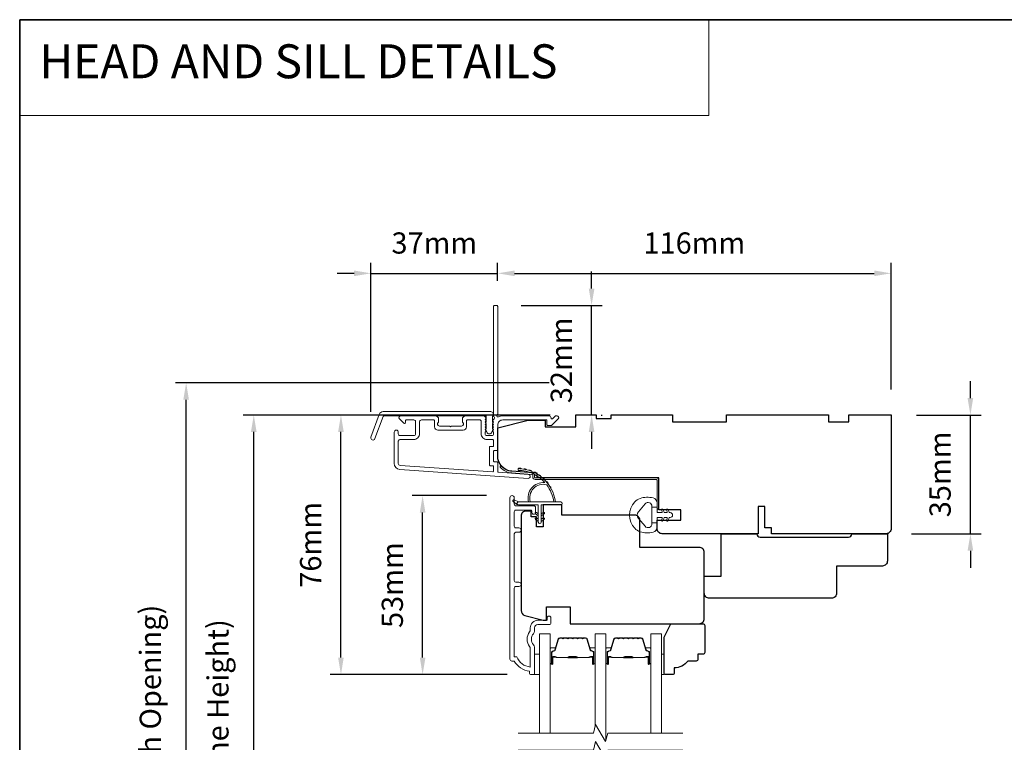
# Model space of a CAD drawing. Extents: x -1661 to 4112, y 2559 to 5102.
# Drawn here: x -1401 to -1111, y 3865 to 4078 of the extents above; entities that cross this region are included whole.
import ezdxf

# ---------------------------------------------------------------- set-up
doc = ezdxf.new("R2010")
doc.units = 0
doc.header["$LTSCALE"] = 250
doc.header["$MEASUREMENT"] = 0
doc.header["$PDMODE"] = 3
doc.header["$PDSIZE"] = -2
doc.linetypes.add('HIDDEN', pattern=[0.375, 0.25, -0.125])
doc.layers.get('DEFPOINTS').update_dxf_attribs({"color": 2, "linetype": 'CONTINUOUS'})
for name, color, linetype, lineweight in [('1', 1, 'CONTINUOUS', 13), ('5', 7, 'HIDDEN', 9), ('6', 6, 'CONTINUOUS', 5), ('7', 7, 'CONTINUOUS', 9), ('8', 7, 'CONTINUOUS', 35), ('Butal', 9, 'CONTINUOUS', 15), ('Dimensions', 2, 'CONTINUOUS', 15), ('Frame & Sash Cladding', 3, 'CONTINUOUS', 15), ('Glass', 1, 'CONTINUOUS', 15), ('Jamb Liner', 230, 'CONTINUOUS', 9), ('Spacer Bar', 1, 'CONTINUOUS', 9), ('Weather-Strip', 6, 'CONTINUOUS', 9), ('Wood', 7, 'CONTINUOUS', 25)]:
    doc.layers.add(name, color=color, linetype=linetype, lineweight=lineweight)
doc.styles.add('BOLD', font='txt')
doc.styles.add('ROMANS', font='romans')
doc.dimstyles.new('LWDEC', dxfattribs={"dimscale": 20, "dimtxt": 2.5, "dimasz": 2, "dimexe": 1.25, "dimexo": 3, "dimgap": 2, "dimtad": 1, "dimtoh": 1, "dimdec": 0, "dimzin": 11, "dimdsep": 46, "dimtxsty": 'ROMANS', "dimcen": 0, "dimdle": 1.5, "dimazin": 0, "dimtfac": 1, "dimtdec": 0, "dimtix": 1, "dimtmove": 0, "dimatfit": 3, "dimfxl": 1.25, "dimtzin": 0, "dimarcsym": 0})

# ---------------------------------------------------------------- blocks, each defined once
blk = doc.blocks.new('*D101')
at = {"layer": 'DEFPOINTS', "color": 0, "transparency": 16777216}
for p in [(-1282.6, 3937.55), (-1256.22, 3937.55), (-1250.22, 3884.81)]:
    blk.add_point(p, dxfattribs=at)
at = {"layer": 'Dimensions', "color": 0, "lineweight": -2, "transparency": 16777216}
for p, q in [((-1263.72, 3937.55), (-1285.72, 3937.55)), ((-1282.6, 3889.81), (-1282.6, 3932.55)), ((-1257.72, 3884.81), (-1285.72, 3884.81))]:
    blk.add_line(p, q, dxfattribs=at)
at = {"layer": 'Dimensions', "color": 0, "transparency": 16777216}
for points in [[(-1283.43, 3932.55), (-1281.77, 3932.55), (-1282.6, 3937.55)], [(-1283.43, 3889.81), (-1281.77, 3889.81), (-1282.6, 3884.81)]]:
    blk.add_solid(points, dxfattribs=at)
at = {"layer": 'Dimensions', "color": 0, "transparency": 16777216, "insert": (-1290.72, 3911.18), "char_height": 6.25, "attachment_point": 5, "rotation": 90, "style": 'ROMANS'}
blk.add_mtext('53mm', dxfattribs=at)
blk = doc.blocks.new('*D103')
at = {"layer": 'DEFPOINTS', "color": 0, "transparency": 16777216}
for p in [(-1306.68, 3961.3), (-1237.48, 3961.3), (-1250.22, 3884.81)]:
    blk.add_point(p, dxfattribs=at)
at = {"layer": 'Dimensions', "color": 0, "lineweight": -2, "transparency": 16777216}
for p, q in [((-1244.98, 3961.3), (-1309.81, 3961.3)), ((-1306.68, 3889.81), (-1306.68, 3956.3)), ((-1257.72, 3884.81), (-1309.81, 3884.81))]:
    blk.add_line(p, q, dxfattribs=at)
at = {"layer": 'Dimensions', "color": 0, "transparency": 16777216}
for points in [[(-1307.51, 3956.3), (-1305.85, 3956.3), (-1306.68, 3961.3)], [(-1307.51, 3889.81), (-1305.85, 3889.81), (-1306.68, 3884.81)]]:
    blk.add_solid(points, dxfattribs=at)
at = {"layer": 'Dimensions', "color": 0, "transparency": 16777216, "insert": (-1314.81, 3923.05), "char_height": 6.25, "attachment_point": 5, "rotation": 90, "style": 'ROMANS'}
blk.add_mtext('76mm', dxfattribs=at)
blk = doc.blocks.new('*D104')
at = {"layer": 'DEFPOINTS', "color": 0, "transparency": 16777216}
for p in [(-1260.48, 4003.05), (-1260.48, 3993.3), (-1297.82, 3954.76)]:
    blk.add_point(p, dxfattribs=at)
at = {"layer": 'Dimensions', "color": 0, "lineweight": -2, "transparency": 16777216}
for p, q in [((-1297.82, 3962.26), (-1297.82, 4006.18)), ((-1260.48, 4000.8), (-1260.48, 4006.18)), ((-1302.82, 4003.05), (-1307.82, 4003.05)), ((-1297.82, 4003.05), (-1260.48, 4003.05)), ((-1255.48, 4003.05), (-1250.48, 4003.05))]:
    blk.add_line(p, q, dxfattribs=at)
at = {"layer": 'Dimensions', "color": 0, "transparency": 16777216}
for points in [[(-1302.82, 4003.89), (-1302.82, 4002.22), (-1297.82, 4003.05)], [(-1255.48, 4003.89), (-1255.48, 4002.22), (-1260.48, 4003.05)]]:
    blk.add_solid(points, dxfattribs=at)
at = {"layer": 'Dimensions', "color": 0, "transparency": 16777216, "insert": (-1279.15, 4011.18), "char_height": 6.25, "attachment_point": 5, "style": 'ROMANS'}
blk.add_mtext('37mm', dxfattribs=at)
blk = doc.blocks.new('*D105')
at = {"layer": 'DEFPOINTS', "color": 0, "transparency": 16777216}
for p in [(-1144.48, 4003.05), (-1260.48, 3993.3), (-1144.48, 3961.3)]:
    blk.add_point(p, dxfattribs=at)
at = {"layer": 'Dimensions', "color": 0, "lineweight": -2, "transparency": 16777216}
for p, q in [((-1260.48, 4000.8), (-1260.48, 4006.18)), ((-1144.48, 3968.8), (-1144.48, 4006.18)), ((-1255.48, 4003.05), (-1149.48, 4003.05))]:
    blk.add_line(p, q, dxfattribs=at)
at = {"layer": 'Dimensions', "color": 0, "transparency": 16777216}
for points in [[(-1255.48, 4003.89), (-1255.48, 4002.22), (-1260.48, 4003.05)], [(-1149.48, 4003.89), (-1149.48, 4002.22), (-1144.48, 4003.05)]]:
    blk.add_solid(points, dxfattribs=at)
at = {"layer": 'Dimensions', "color": 0, "transparency": 16777216, "insert": (-1202.48, 4011.18), "char_height": 6.25, "attachment_point": 5, "style": 'ROMANS'}
blk.add_mtext('116mm', dxfattribs=at)
blk = doc.blocks.new('*D106')
at = {"layer": 'DEFPOINTS', "color": 0, "transparency": 16777216}
for p in [(-1261.08, 3993.55), (-1232.79, 3993.55), (-1237.48, 3961.3)]:
    blk.add_point(p, dxfattribs=at)
at = {"layer": 'Dimensions', "color": 0, "lineweight": -2, "transparency": 16777216}
for p, q in [((-1232.79, 3998.55), (-1232.79, 4003.55)), ((-1253.58, 3993.55), (-1229.66, 3993.55)), ((-1232.79, 3961.3), (-1232.79, 3993.55)), ((-1229.98, 3961.3), (-1229.66, 3961.3)), ((-1232.79, 3956.3), (-1232.79, 3951.3))]:
    blk.add_line(p, q, dxfattribs=at)
at = {"layer": 'Dimensions', "color": 0, "transparency": 16777216}
for points in [[(-1233.62, 3998.55), (-1231.95, 3998.55), (-1232.79, 3993.55)], [(-1233.62, 3956.3), (-1231.95, 3956.3), (-1232.79, 3961.3)]]:
    blk.add_solid(points, dxfattribs=at)
at = {"layer": 'Dimensions', "color": 0, "transparency": 16777216, "insert": (-1240.91, 3977.42), "char_height": 6.25, "attachment_point": 5, "rotation": 90, "style": 'ROMANS'}
blk.add_mtext('32mm', dxfattribs=at)
blk = doc.blocks.new('*D107')
at = {"layer": 'DEFPOINTS', "color": 0, "transparency": 16777216}
for p in [(-1144.48, 3961.3), (-1121.11, 3961.3), (-1145.98, 3926.3)]:
    blk.add_point(p, dxfattribs=at)
at = {"layer": 'Dimensions', "color": 0, "lineweight": -2, "transparency": 16777216}
for p, q in [((-1121.11, 3966.3), (-1121.11, 3971.3)), ((-1136.98, 3961.3), (-1117.99, 3961.3)), ((-1121.11, 3926.3), (-1121.11, 3961.3)), ((-1138.48, 3926.3), (-1117.99, 3926.3)), ((-1121.11, 3921.3), (-1121.11, 3916.3))]:
    blk.add_line(p, q, dxfattribs=at)
at = {"layer": 'Dimensions', "color": 0, "transparency": 16777216}
for points in [[(-1121.95, 3966.3), (-1120.28, 3966.3), (-1121.11, 3961.3)], [(-1121.95, 3921.3), (-1120.28, 3921.3), (-1121.11, 3926.3)]]:
    blk.add_solid(points, dxfattribs=at)
at = {"layer": 'Dimensions', "color": 0, "transparency": 16777216, "insert": (-1129.24, 3943.8), "char_height": 6.25, "attachment_point": 5, "rotation": 90, "style": 'ROMANS'}
blk.add_mtext('35mm', dxfattribs=at)
blk = doc.blocks.new('*D110')
at = {"layer": 'DEFPOINTS', "color": 0, "transparency": 16777216}
for p in [(-1332.37, 3961.3), (-1237.48, 3961.3), (-1237.48, 3763.8)]:
    blk.add_point(p, dxfattribs=at)
at = {"layer": 'Dimensions', "color": 0, "lineweight": -2, "transparency": 16777216}
for p, q in [((-1244.98, 3961.3), (-1335.5, 3961.3)), ((-1332.37, 3768.8), (-1332.37, 3956.3)), ((-1244.98, 3763.8), (-1335.5, 3763.8))]:
    blk.add_line(p, q, dxfattribs=at)
at = {"layer": 'Dimensions', "color": 0, "transparency": 16777216}
for points in [[(-1333.21, 3956.3), (-1331.54, 3956.3), (-1332.37, 3961.3)], [(-1333.21, 3768.8), (-1331.54, 3768.8), (-1332.37, 3763.8)]]:
    blk.add_solid(points, dxfattribs=at)
at = {"layer": 'Dimensions', "color": 0, "transparency": 16777216, "insert": (-1342.14, 3862.55), "char_height": 6.25, "attachment_point": 5, "rotation": 90, "style": 'ROMANS'}
blk.add_mtext('F.H. (Frame Height)', dxfattribs=at)
blk = doc.blocks.new('*D111')
at = {"layer": 'DEFPOINTS', "color": 0, "transparency": 16777216}
for p in [(-1352.31, 3970.79), (-1237.81, 3970.79), (-1237.48, 3754.3)]:
    blk.add_point(p, dxfattribs=at)
at = {"layer": 'Dimensions', "color": 0, "lineweight": -2, "transparency": 16777216}
for p, q in [((-1245.31, 3970.79), (-1355.44, 3970.79)), ((-1352.31, 3759.3), (-1352.31, 3965.79)), ((-1244.98, 3754.3), (-1355.44, 3754.3))]:
    blk.add_line(p, q, dxfattribs=at)
at = {"layer": 'Dimensions', "color": 0, "transparency": 16777216}
for points in [[(-1353.14, 3965.79), (-1351.48, 3965.79), (-1352.31, 3970.79)], [(-1353.14, 3759.3), (-1351.48, 3759.3), (-1352.31, 3754.3)]]:
    blk.add_solid(points, dxfattribs=at)
at = {"layer": 'Dimensions', "color": 0, "transparency": 16777216, "insert": (-1362.07, 3862.55), "char_height": 6.25, "attachment_point": 5, "rotation": 90, "style": 'ROMANS'}
blk.add_mtext('R.O. (Rough Opening)', dxfattribs=at)

msp = doc.modelspace()

# ---------------------------------------------------------------- linework, layer by layer
at = {"layer": '1', "linetype": 'Continuous'}
msp.add_lwpolyline([(-1401.383, 4077.793), (-1198.207, 4077.793), (-1198.207, 4049.552), (-1401.383, 4049.552)], close=True, dxfattribs=at)
at = {"layer": '6'}
for points in [[(-1249.597, 3884.804), (-1248.097, 3884.804), (-1248.097, 3890.804), (-1249.597, 3890.804)], [(-1212.201, 3890.804), (-1211.441, 3890.804), (-1211.441, 3884.804), (-1212.201, 3884.804)]]:
    msp.add_lwpolyline(points, close=True, dxfattribs=at)
at = {"layer": '7', "flags": 128}
for points in [[(-1205.851, 3867.555), (-1228.036, 3867.555), (-1228.706, 3865.055), (-1231.592, 3870.055), (-1232.262, 3867.555), (-1254.447, 3867.555)], [(-1205.851, 3862.555), (-1228.036, 3862.555), (-1228.706, 3860.055), (-1231.592, 3865.055), (-1232.262, 3862.555), (-1254.447, 3862.555)]]:
    msp.add_lwpolyline(points, dxfattribs=at)
at = {"layer": '8', "linetype": 'Continuous'}
msp.add_lwpolyline([(-1401.383, 4077.793), (-735.641, 4077.793), (-735.641, 3643.878), (-1401.383, 3643.878)], close=True, dxfattribs=at)
at = {"layer": 'Butal'}
for points in [[(-1244.997, 3888.244), (-1244.997, 3892.423, -0.4142136), (-1244.747, 3892.673), (-1243.422, 3892.673), (-1243.609, 3892.062, -0.3297505), (-1243.968, 3891.796), (-1244.087, 3891.796, 0.4142136), (-1244.597, 3891.286), (-1244.597, 3887.994), (-1244.747, 3887.994, -0.4142136)], [(-1231.699, 3888.244), (-1231.699, 3892.423, 0.4142136), (-1231.949, 3892.673), (-1233.274, 3892.673), (-1233.087, 3892.062, 0.3297505), (-1232.728, 3891.796), (-1232.609, 3891.796, -0.4142136), (-1232.099, 3891.286), (-1232.099, 3887.994), (-1231.949, 3887.994, 0.4142136)], [(-1228.599, 3888.245), (-1228.599, 3892.423, -0.4142136), (-1228.349, 3892.673), (-1227.024, 3892.673), (-1227.211, 3892.063, -0.3297505), (-1227.57, 3891.797), (-1227.689, 3891.797, 0.4142136), (-1228.199, 3891.287), (-1228.199, 3887.995), (-1228.349, 3887.995, -0.4142136)], [(-1215.301, 3888.245), (-1215.301, 3892.423, 0.4142136), (-1215.551, 3892.673), (-1216.876, 3892.673), (-1216.689, 3892.063, 0.3297505), (-1216.33, 3891.797), (-1216.211, 3891.797, -0.4142136), (-1215.701, 3891.287), (-1215.701, 3887.995), (-1215.551, 3887.995, 0.4142136)]]:
    msp.add_lwpolyline(points, format="xyb", close=True, dxfattribs=at)
at = {"layer": 'Frame & Sash Cladding'}
for points in [[(-1261.862, 3959.781, 0.381966), (-1261.862, 3959.448), (-1261.676, 3959.24), (-1261.862, 3959.031, 0.381966), (-1261.862, 3958.698), (-1261.676, 3958.49), (-1261.862, 3958.281, 0.381966), (-1261.862, 3957.948), (-1261.676, 3957.74), (-1261.862, 3957.531, 0.381966), (-1261.862, 3957.198), (-1261.676, 3956.99), (-1261.862, 3956.781, 0.381966), (-1261.862, 3956.448), (-1261.676, 3956.24), (-1261.676, 3955.749, -0.4142136), (-1262.176, 3955.249), (-1263.676, 3955.249, -0.4142136), (-1264.176, 3955.749), (-1264.176, 3956.24), (-1263.989, 3956.448, 0.381966), (-1263.989, 3956.781), (-1264.176, 3956.99), (-1263.989, 3957.198, 0.381966), (-1263.989, 3957.531), (-1264.176, 3957.74), (-1263.989, 3957.948, 0.381966), (-1263.989, 3958.281), (-1264.176, 3958.49), (-1263.989, 3958.698, 0.381966), (-1263.989, 3959.031), (-1264.176, 3959.24), (-1263.989, 3959.448, 0.381966), (-1263.989, 3959.781), (-1264.176, 3959.99), (-1263.989, 3960.198, 0.381966), (-1263.989, 3960.531), (-1264.304, 3960.883, 0.2134218), (-1264.676, 3961.049), (-1269.876, 3961.049, 0.4142136), (-1270.876, 3960.049), (-1270.876, 3959.337, 0.2399316), (-1270.773, 3959.135, -0.72633), (-1271.126, 3958.049), (-1274.126, 3958.049), (-1274.376, 3957.799), (-1274.626, 3958.049), (-1277.626, 3958.049, -0.72633), (-1277.979, 3959.135, 0.2399316), (-1277.876, 3959.337), (-1277.876, 3960.049, 0.4142136), (-1278.876, 3961.049), (-1289.076, 3961.049, 0.6681786), (-1289.43, 3960.196), (-1288.103, 3958.869, 0.6681786), (-1287.676, 3959.046), (-1287.676, 3959.599, -0.4142136), (-1287.426, 3959.849), (-1285.176, 3959.849, -0.4142136), (-1284.676, 3959.349), (-1284.676, 3955.749, -0.4142136), (-1285.176, 3955.249), (-1289.276, 3955.249, -0.4142136), (-1289.776, 3955.749), (-1289.776, 3956.249, 1), (-1290.976, 3956.249), (-1290.976, 3947.049, 0.3939105), (-1289.302, 3945.254), (-1251.518, 3942.612, 1), (-1251.435, 3943.809), (-1260.243, 3944.425, -0.3939105), (-1260.476, 3944.674), (-1260.476, 3947.281, 0.4142136), (-1260.726, 3947.531), (-1261.426, 3947.531, -0.4142136), (-1261.676, 3947.781), (-1261.676, 3950.599, -0.4142136), (-1261.426, 3950.849), (-1260.726, 3950.849, 0.4142136), (-1260.476, 3951.099), (-1260.476, 3958.349, -0.4142136), (-1258.976, 3959.849), (-1245.976, 3959.849), (-1245.976, 3958.449, 0.4142136), (-1245.726, 3958.199), (-1244.723, 3958.199, 0.1989124), (-1244.546, 3958.273), (-1242.623, 3960.196, 0.6681786), (-1242.976, 3961.049), (-1243.359, 3961.049, 0.1989124), (-1243.536, 3960.976), (-1244.3, 3960.213, -0.6805798), (-1244.726, 3960.398, 0.4242361), (-1245.356, 3961.049), (-1258.976, 3961.049, 0.1176834), (-1260.195, 3960.758, -1.1142252), (-1260.476, 3961.503), (-1260.476, 3993.299, 0.4142136), (-1260.726, 3993.549), (-1261.426, 3993.549, 0.4142136), (-1261.676, 3993.299), (-1261.676, 3960.864, -0.5612669), (-1261.478, 3960.21)], [(-1294.202, 3962.299), (-1262.527, 3962.299, -0.6885003), (-1262.027, 3960.99), (-1262.027, 3959.272, -0.5205671), (-1261.886, 3959.07), (-1262.027, 3958.683), (-1262.027, 3957.272, -0.5205671), (-1261.886, 3957.07), (-1262.175, 3956.276, -0.7002075), (-1263.679, 3956.276), (-1263.968, 3957.07, -0.5205671), (-1263.827, 3957.272), (-1263.827, 3958.683), (-1263.968, 3959.07, -0.5205671), (-1263.827, 3959.272), (-1263.827, 3960.799, 0.4142136), (-1264.077, 3961.049), (-1294.027, 3961.049, 0.3152988), (-1294.262, 3960.885), (-1296.645, 3954.336, -1), (-1297.82, 3954.763), (-1295.376, 3961.477, -0.3152988)], [(-1269.676, 3959.599, -0.4142136), (-1269.426, 3959.849), (-1265.626, 3959.849, -0.4142136), (-1265.376, 3959.599), (-1265.376, 3955.849, 0.4142136), (-1263.576, 3954.049), (-1261.926, 3954.049, -0.4142136), (-1261.676, 3953.799), (-1261.676, 3952.299, -0.4142136), (-1261.926, 3952.049), (-1262.626, 3952.049, 0.4142136), (-1262.876, 3951.799), (-1262.876, 3946.581, 0.4142136), (-1262.626, 3946.331), (-1261.926, 3946.331, -0.4142136), (-1261.676, 3946.081), (-1261.676, 3944.793, -0.4348124), (-1261.944, 3944.544), (-1289.218, 3946.451, -0.3939105), (-1289.776, 3947.049), (-1289.776, 3953.549, -0.4142136), (-1289.276, 3954.049), (-1285.276, 3954.049, 0.4142136), (-1283.476, 3955.849), (-1283.476, 3959.349, -0.4142136), (-1282.976, 3959.849), (-1279.326, 3959.849, -0.4142136), (-1279.076, 3959.599), (-1279.076, 3957.849, 0.4142136), (-1278.076, 3956.849), (-1270.676, 3956.849, 0.4142136), (-1269.676, 3957.849)], [(-1254.197, 3910.774), (-1255.097, 3910.774, 0.4142151), (-1255.597, 3910.274), (-1255.597, 3890.057), (-1254.809, 3890.057, 0.2832257), (-1250.847, 3887.037), (-1250.847, 3892.438, 0.1654359), (-1251.054, 3893.048, -0.3401823), (-1251.054, 3897.412, 0.1654359), (-1250.847, 3898.022), (-1250.847, 3898.557, -0.4142136), (-1248.597, 3900.807), (-1245.897, 3900.807), (-1245.897, 3901.507, -1), (-1244.797, 3901.507), (-1244.797, 3900.057, -0.4142136), (-1245.297, 3899.557), (-1248.597, 3899.557, 0.4142136), (-1249.597, 3898.557), (-1249.597, 3897.558, -0.1961243), (-1249.882, 3896.859, 0.40794), (-1249.882, 3893.601, -0.1961243), (-1249.597, 3892.902), (-1249.597, 3885.057, -0.4142136), (-1249.847, 3884.807), (-1250.597, 3884.807, -0.4142136), (-1251.097, 3885.307), (-1251.097, 3885.807, -0.2381249), (-1255.597, 3888.807), (-1256.297, 3888.807, -0.4142136), (-1256.847, 3889.357), (-1256.847, 3936.929, -1), (-1255.597, 3936.929), (-1255.597, 3935.05, 0.415215), (-1255.097, 3934.548), (-1249.85, 3934.548, -0.4159086), (-1249.297, 3933.998), (-1249.297, 3932.598, -1), (-1250.397, 3932.598), (-1250.397, 3933.106, 0.414213), (-1250.597, 3933.306), (-1255.097, 3933.306, 0.4142136), (-1255.597, 3932.806), (-1255.597, 3928.51, 0.4152158), (-1255.097, 3928.008), (-1254.197, 3928.008, -1), (-1254.197, 3926.766), (-1255.097, 3926.766, 0.4142131), (-1255.597, 3926.266), (-1255.597, 3912.516, 0.414212), (-1255.097, 3912.016), (-1254.197, 3912.016, -1)]]:
    msp.add_lwpolyline(points, format="xyb", close=True, dxfattribs=at)
at = {"layer": 'Glass', "color": 1}
for points in [[(-1248.097, 3867.555), (-1248.097, 3896.804), (-1244.997, 3896.804), (-1244.997, 3867.555)], [(-1228.599, 3865.453), (-1228.599, 3896.804), (-1231.699, 3896.804), (-1231.699, 3869.657)], [(-1212.201, 3867.555), (-1212.201, 3896.804), (-1215.301, 3896.804), (-1215.301, 3867.555)]]:
    msp.add_lwpolyline(points, dxfattribs=at)
at = {"layer": 'Jamb Liner'}
msp.add_lwpolyline([(-1250.126, 3943.569, 0.3939105), (-1250.358, 3943.819), (-1256.324, 3944.236, -0.1961705), (-1259.714, 3945.904, -1), (-1259.34, 3946.236, 0.1961705), (-1256.289, 3944.735), (-1250.323, 3944.317, -0.3939105), (-1249.626, 3943.569), (-1249.626, 3943.069, 0.4142136), (-1249.376, 3942.819), (-1213.726, 3942.819, -0.4142136), (-1212.976, 3942.069), (-1212.976, 3933.819, -1), (-1213.476, 3933.819), (-1213.476, 3942.069, 0.4142136), (-1213.726, 3942.319), (-1249.376, 3942.319, -0.4142136), (-1250.126, 3943.069)], format="xyb", close=True, dxfattribs=at)
at = {"layer": 'Spacer Bar'}
for points in [[(-1239.529, 3895.673, 0.2262769), (-1239.628, 3895.626), (-1239.697, 3895.541, -0.4769755), (-1239.894, 3895.541), (-1239.963, 3895.626, 0.2262769), (-1240.062, 3895.673), (-1240.977, 3895.673, 0.2262769), (-1241.076, 3895.626), (-1241.145, 3895.541, -0.4769755), (-1241.342, 3895.541), (-1241.411, 3895.626, 0.2262769), (-1241.51, 3895.673), (-1242.134, 3895.673, 0.3297505), (-1242.612, 3895.319), (-1243.609, 3892.059, -0.3297505), (-1243.978, 3891.786), (-1244.097, 3891.786, 0.4142136), (-1244.597, 3891.286), (-1244.597, 3887.994, 1), (-1244.216, 3887.994), (-1244.216, 3889.858, -0.4142136), (-1244.066, 3890.008), (-1243.554, 3890.008), (-1243.554, 3890.122), (-1244.03, 3890.122, 0.4142136), (-1244.33, 3889.822), (-1244.33, 3887.994, -1), (-1244.483, 3887.994), (-1244.483, 3891.286, -0.4142136), (-1244.097, 3891.672), (-1243.978, 3891.672, 0.3297505), (-1243.5, 3892.026), (-1242.503, 3895.285, -0.3297505), (-1242.134, 3895.558), (-1241.51, 3895.558, -0.2262769), (-1241.5, 3895.554), (-1241.431, 3895.469, 0.4769755), (-1241.056, 3895.469), (-1240.987, 3895.554, -0.2262769), (-1240.977, 3895.558), (-1240.062, 3895.558, -0.2262769), (-1240.052, 3895.554), (-1239.983, 3895.469, 0.4769755), (-1239.608, 3895.469), (-1239.539, 3895.554, -0.2262769), (-1239.529, 3895.558), (-1238.616, 3895.558, -0.2566329), (-1238.604, 3895.554), (-1238.535, 3895.469, 0.4769755), (-1238.16, 3895.469), (-1238.092, 3895.554, -0.2262769), (-1238.082, 3895.558), (-1237.168, 3895.558, -0.2566329), (-1237.157, 3895.554), (-1237.088, 3895.469, 0.4769755), (-1236.713, 3895.469), (-1236.644, 3895.554, -0.2262769), (-1236.634, 3895.558), (-1235.72, 3895.558, -0.2566329), (-1235.709, 3895.554), (-1235.64, 3895.469, 0.4769755), (-1235.265, 3895.469), (-1235.196, 3895.554, -0.2262769), (-1235.186, 3895.558), (-1234.562, 3895.558, -0.3297505), (-1234.193, 3895.285), (-1233.196, 3892.026, 0.3297505), (-1232.718, 3891.672), (-1232.599, 3891.672, -0.4142136), (-1232.213, 3891.286), (-1232.213, 3887.994, -1), (-1232.366, 3887.994), (-1232.366, 3889.822, 0.4142136), (-1232.666, 3890.122), (-1233.142, 3890.122), (-1233.142, 3890.008), (-1232.63, 3890.008, -0.4142136), (-1232.48, 3889.858), (-1232.48, 3887.994, 1), (-1232.099, 3887.994), (-1232.099, 3891.286, 0.4142136), (-1232.599, 3891.786), (-1232.718, 3891.786, -0.3297505), (-1233.087, 3892.059), (-1234.083, 3895.319, 0.3297505), (-1234.562, 3895.673), (-1235.186, 3895.673, 0.2262769), (-1235.285, 3895.626), (-1235.354, 3895.541, -0.4769755), (-1235.551, 3895.541), (-1235.62, 3895.626, 0.2262769), (-1235.719, 3895.673), (-1236.634, 3895.673, 0.2262769), (-1236.733, 3895.626), (-1236.801, 3895.541, -0.4769755), (-1236.999, 3895.541), (-1237.068, 3895.626, 0.2262769), (-1237.166, 3895.673), (-1238.082, 3895.673, 0.2262769), (-1238.18, 3895.626), (-1238.249, 3895.541, -0.4769755), (-1238.447, 3895.541), (-1238.515, 3895.626, 0.2262769), (-1238.614, 3895.673)], [(-1223.132, 3895.673, 0.2262769), (-1223.23, 3895.626), (-1223.299, 3895.541, -0.4769755), (-1223.497, 3895.541), (-1223.565, 3895.626, 0.2262769), (-1223.664, 3895.673), (-1224.579, 3895.673, 0.2262769), (-1224.678, 3895.626), (-1224.747, 3895.541, -0.4769755), (-1224.944, 3895.541), (-1225.013, 3895.626, 0.2262769), (-1225.112, 3895.673), (-1225.737, 3895.673, 0.3297505), (-1226.215, 3895.319), (-1227.211, 3892.06, -0.3297505), (-1227.58, 3891.787), (-1227.699, 3891.787, 0.4142136), (-1228.199, 3891.287), (-1228.199, 3887.995, 1), (-1227.818, 3887.995), (-1227.818, 3889.859, -0.4142136), (-1227.668, 3890.009), (-1227.156, 3890.009), (-1227.156, 3890.123), (-1227.632, 3890.123, 0.4142136), (-1227.932, 3889.823), (-1227.932, 3887.995, -1), (-1228.085, 3887.995), (-1228.085, 3891.287, -0.4142136), (-1227.699, 3891.673), (-1227.58, 3891.673, 0.3297505), (-1227.102, 3892.027), (-1226.105, 3895.286, -0.3297505), (-1225.737, 3895.559), (-1225.112, 3895.559, -0.2262769), (-1225.102, 3895.554), (-1225.033, 3895.469, 0.4769755), (-1224.658, 3895.469), (-1224.589, 3895.554, -0.2262769), (-1224.579, 3895.559), (-1223.664, 3895.559, -0.2262769), (-1223.654, 3895.554), (-1223.585, 3895.469, 0.4769755), (-1223.21, 3895.469), (-1223.142, 3895.554, -0.2262769), (-1223.132, 3895.559), (-1222.218, 3895.559, -0.2566329), (-1222.207, 3895.554), (-1222.138, 3895.469, 0.4769755), (-1221.763, 3895.469), (-1221.694, 3895.554, -0.2262769), (-1221.684, 3895.559), (-1220.77, 3895.559, -0.2566329), (-1220.759, 3895.554), (-1220.69, 3895.469, 0.4769755), (-1220.315, 3895.469), (-1220.246, 3895.554, -0.2262769), (-1220.236, 3895.559), (-1219.322, 3895.559, -0.2566329), (-1219.311, 3895.554), (-1219.242, 3895.469, 0.4769755), (-1218.867, 3895.469), (-1218.798, 3895.554, -0.2262769), (-1218.788, 3895.559), (-1218.164, 3895.559, -0.3297505), (-1217.795, 3895.286), (-1216.798, 3892.027, 0.3297505), (-1216.32, 3891.673), (-1216.201, 3891.673, -0.4142136), (-1215.816, 3891.287), (-1215.816, 3887.995, -1), (-1215.968, 3887.995), (-1215.968, 3889.823, 0.4142136), (-1216.268, 3890.123), (-1216.744, 3890.123), (-1216.744, 3890.009), (-1216.232, 3890.009, -0.4142136), (-1216.082, 3889.859), (-1216.082, 3887.995, 1), (-1215.701, 3887.995), (-1215.701, 3891.287, 0.4142136), (-1216.201, 3891.787), (-1216.32, 3891.787, -0.3297505), (-1216.689, 3892.06), (-1217.686, 3895.319, 0.3297505), (-1218.164, 3895.673), (-1218.788, 3895.673, 0.2262769), (-1218.887, 3895.626), (-1218.956, 3895.541, -0.4769755), (-1219.153, 3895.541), (-1219.222, 3895.626, 0.2262769), (-1219.321, 3895.673), (-1220.236, 3895.673, 0.2262769), (-1220.335, 3895.626), (-1220.404, 3895.541, -0.4769755), (-1220.601, 3895.541), (-1220.67, 3895.626, 0.2262769), (-1220.769, 3895.673), (-1221.684, 3895.673, 0.2262769), (-1221.783, 3895.626), (-1221.851, 3895.541, -0.4769755), (-1222.049, 3895.541), (-1222.118, 3895.626, 0.2262769), (-1222.216, 3895.673)], [(-1243.997, 3889.957), (-1243.366, 3889.957, -0.2290698), (-1243.205, 3889.883, 0.2244814), (-1243.068, 3889.818), (-1239.787, 3889.818, 0.2896395), (-1239.626, 3889.92, -0.272736), (-1239.402, 3890.071), (-1237.294, 3890.071, -0.2727361), (-1237.07, 3889.92, 0.2896395), (-1236.909, 3889.818), (-1233.628, 3889.818, 0.2244814), (-1233.491, 3889.883, -0.2290698), (-1233.33, 3889.957), (-1232.699, 3889.957), (-1232.699, 3890.008), (-1233.33, 3890.008, 0.228585), (-1233.53, 3889.915, -0.2244814), (-1233.628, 3889.869), (-1236.909, 3889.869, -0.2896395), (-1237.024, 3889.941, 0.2741413), (-1237.292, 3890.122), (-1239.403, 3890.122, 0.2741413), (-1239.672, 3889.941, -0.2896395), (-1239.787, 3889.869), (-1243.068, 3889.869, -0.2244814), (-1243.166, 3889.915, 0.228585), (-1243.366, 3890.008), (-1243.997, 3890.008)], [(-1227.599, 3889.958), (-1226.968, 3889.958, -0.2290698), (-1226.807, 3889.884, 0.2244814), (-1226.67, 3889.819), (-1223.389, 3889.819, 0.2896395), (-1223.228, 3889.92, -0.272736), (-1223.004, 3890.072), (-1220.896, 3890.072, -0.2727361), (-1220.672, 3889.92, 0.2896395), (-1220.511, 3889.819), (-1217.23, 3889.819, 0.2244814), (-1217.093, 3889.884, -0.2290698), (-1216.932, 3889.958), (-1216.301, 3889.958), (-1216.301, 3890.009), (-1216.932, 3890.009, 0.228585), (-1217.132, 3889.916, -0.2244814), (-1217.23, 3889.869), (-1220.511, 3889.869, -0.2896395), (-1220.626, 3889.942, 0.2741413), (-1220.895, 3890.123), (-1223.006, 3890.123, 0.2741413), (-1223.274, 3889.942, -0.2896395), (-1223.389, 3889.869), (-1226.67, 3889.869, -0.2244814), (-1226.768, 3889.916, 0.228585), (-1226.968, 3890.009), (-1227.599, 3890.009)]]:
    msp.add_lwpolyline(points, format="xyb", close=True, dxfattribs=at)
for points in [[(-1239.786, 3889.869, -0.0018851), (-1239.787, 3889.869), (-1243.068, 3889.869, -0.2244814), (-1243.166, 3889.915, 0.228585), (-1243.366, 3890.008), (-1243.997, 3890.008), (-1243.997, 3889.957), (-1243.366, 3889.957, -0.2290698), (-1243.205, 3889.883, 0.2244814), (-1243.068, 3889.818), (-1239.787, 3889.818, -0.2142452), (-1239.75, 3889.801, 0.2142452), (-1239.617, 3889.742), (-1237.079, 3889.742, 0.2142452), (-1236.946, 3889.801, -0.2142452), (-1236.909, 3889.818), (-1233.628, 3889.818, 0.2244814), (-1233.491, 3889.883, -0.2290698), (-1233.33, 3889.957), (-1232.699, 3889.957), (-1232.699, 3890.008), (-1233.33, 3890.008, 0.228585), (-1233.53, 3889.915, -0.2244814), (-1233.628, 3889.869), (-1236.909, 3889.869, 0.2142452), (-1236.984, 3889.835, -0.2142452), (-1237.079, 3889.793), (-1239.617, 3889.793, -0.2142452), (-1239.712, 3889.835, 0.2142452), (-1239.787, 3889.869)], [(-1223.388, 3889.869, -0.0018851), (-1223.389, 3889.869), (-1226.67, 3889.869, -0.2244814), (-1226.768, 3889.916, 0.228585), (-1226.968, 3890.009), (-1227.599, 3890.009), (-1227.599, 3889.958), (-1226.968, 3889.958, -0.2290698), (-1226.807, 3889.884, 0.2244814), (-1226.67, 3889.819), (-1223.389, 3889.819, -0.2142452), (-1223.352, 3889.802, 0.2142452), (-1223.219, 3889.742), (-1220.681, 3889.742, 0.2142452), (-1220.548, 3889.802, -0.2142452), (-1220.511, 3889.819), (-1217.23, 3889.819, 0.2244814), (-1217.093, 3889.884, -0.2290698), (-1216.932, 3889.958), (-1216.301, 3889.958), (-1216.301, 3890.009), (-1216.932, 3890.009, 0.228585), (-1217.132, 3889.916, -0.2244814), (-1217.23, 3889.869), (-1220.511, 3889.869, 0.2142452), (-1220.586, 3889.836, -0.2142452), (-1220.681, 3889.793), (-1223.219, 3889.793, -0.2142452), (-1223.314, 3889.836, 0.2142452), (-1223.389, 3889.869)]]:
    msp.add_lwpolyline(points, format="xyb", dxfattribs=at)
at = {"layer": 'Weather-Strip'}
for points in [[(-1246.026, 3940.746, 0.1718844), (-1246.054, 3940.764, 0.5831712), (-1250.833, 3935.701), (-1251.353, 3935.701, -0.5195564), (-1246.649, 3941.366, 0.6785937), (-1246.608, 3941.449, 0.207743), (-1254.377, 3944.991, -0.4089582), (-1254.427, 3945.041), (-1254.427, 3945.441, -0.4192993), (-1254.376, 3945.491, -0.3723777), (-1243.442, 3935.701), (-1243.946, 3935.701, 0.12941)], [(-1253.584, 3945.449, 0.0176792), (-1254.376, 3945.491, -0.4556094)], [(-1252.041, 3945.203, 0.0176379), (-1252.817, 3945.355, -0.4460765)], [(-1250.547, 3944.746, 0.0175867), (-1251.293, 3945.003, -0.4363375)], [(-1249.13, 3944.085, 0.0175259), (-1249.831, 3944.442, -0.4265826)], [(-1247.819, 3943.234, 0.0174564), (-1248.461, 3943.683, -0.4169938)], [(-1246.639, 3942.208, 0.0173798), (-1247.209, 3942.74, -0.4077429)], [(-1245.612, 3941.027, 0.0172983), (-1246.1, 3941.631, -0.3989898)], [(-1244.759, 3939.715, 0.0172147), (-1245.157, 3940.377, -0.3908821)], [(-1254.337, 3935.701), (-1255.572, 3936.291, 1), (-1255.835, 3935.752), (-1254.595, 3934.882, -0.7329507)], [(-1218.488, 3926.922, -0.1242149), (-1220.066, 3927.918, -0.4), (-1220.066, 3935.719, -0.1242149), (-1218.488, 3936.715, -0.1398446), (-1214.648, 3936.859, -0.3454544), (-1213.486, 3935.378), (-1213.486, 3934.107), (-1215.011, 3934.107), (-1213.486, 3934.107), (-1213.486, 3932.791, 0.4142136), (-1213.232, 3932.537), (-1212.207, 3932.537, 0.5396506), (-1211.996, 3932.859), (-1212.181, 3933.287, -1), (-1211.776, 3933.463), (-1211.435, 3932.676, 0.298996), (-1211.224, 3932.537), (-1210.701, 3932.537, 0.5396506), (-1210.49, 3932.859), (-1210.676, 3933.287, -1), (-1210.27, 3933.463), (-1209.93, 3932.676, 0.298996), (-1209.718, 3932.537), (-1209.638, 3932.537, -1), (-1209.638, 3931.1), (-1209.718, 3931.1, 0.298996), (-1209.93, 3930.961), (-1210.27, 3930.174, -1), (-1210.676, 3930.35), (-1210.49, 3930.778, 0.5396506), (-1210.701, 3931.1), (-1211.224, 3931.1, 0.298996), (-1211.435, 3930.961), (-1211.776, 3930.174, -1), (-1212.181, 3930.35), (-1211.996, 3930.778, 0.5396506), (-1212.207, 3931.1), (-1213.232, 3931.1, 0.4142136), (-1213.486, 3930.846), (-1213.486, 3929.531), (-1215.011, 3929.531), (-1215.011, 3934.107), (-1215.011, 3934.388, 0.7002075), (-1217.032, 3935.123), (-1218.982, 3932.799, 0.3639702), (-1218.982, 3930.838), (-1217.032, 3928.514, 0.7002075), (-1215.011, 3929.249), (-1215.011, 3929.531), (-1213.486, 3929.531), (-1213.486, 3928.26, -0.3454544), (-1214.648, 3926.778, -0.1398446)], [(-1247.617, 3929.751), (-1247.617, 3934.801), (-1241.877, 3934.801, 1), (-1241.877, 3935.701), (-1254.337, 3935.701, 1), (-1254.337, 3934.801), (-1248.517, 3934.801), (-1248.517, 3929.751, 1)], [(-1249.06, 3932.604), (-1248.517, 3932.223), (-1248.517, 3931.601), (-1249.353, 3932.186, -1)], [(-1249.06, 3930.954), (-1248.517, 3930.573), (-1248.517, 3929.951), (-1249.353, 3930.536, -1)], [(-1247.073, 3932.604), (-1247.617, 3932.223), (-1247.617, 3931.601), (-1246.78, 3932.186, 1)], [(-1247.073, 3930.954), (-1247.617, 3930.573), (-1247.617, 3929.951), (-1246.78, 3930.536, 1)]]:
    msp.add_lwpolyline(points, format="xyb", close=True, dxfattribs=at)
at = {"layer": 'Wood'}
for points in [[(-1210.789, 3933.319), (-1210.789, 3933.319), (-1212.976, 3933.319), (-1212.976, 3942.819), (-1248.858, 3942.819), (-1248.858, 3944.205), (-1256.289, 3944.725, -0.3939105), (-1260.476, 3949.214), (-1260.476, 3957.569), (-1251.476, 3959.819), (-1246.476, 3959.819), (-1246.476, 3957.819), (-1237.476, 3957.819), (-1237.476, 3961.319), (-1231.476, 3961.319), (-1231.476, 3960.319), (-1226.976, 3960.319), (-1226.976, 3961.319), (-1208.976, 3961.319), (-1208.976, 3959.319), (-1192.976, 3959.319), (-1192.976, 3961.319), (-1162.976, 3961.319), (-1162.976, 3959.319), (-1156.976, 3959.319), (-1156.976, 3961.319), (-1144.476, 3961.319), (-1144.476, 3927.819, -0.4142136), (-1145.976, 3926.319), (-1179.726, 3926.319), (-1179.726, 3928.069), (-1181.726, 3928.069), (-1181.726, 3934.319), (-1183.726, 3934.319), (-1183.726, 3926.319), (-1211.976, 3926.319, -0.4142136), (-1213.476, 3927.819), (-1213.476, 3930.319), (-1206.476, 3930.319), (-1206.476, 3933.319)], [(-1184.076, 3926.3), (-1184.076, 3926.3, 0.4142136), (-1183.076, 3925.3), (-1157.076, 3925.3, 0.4142136), (-1156.076, 3926.3), (-1156.076, 3926.3), (-1145.576, 3926.3), (-1145.576, 3918.3, -0.4142136), (-1147.076, 3916.8), (-1160.576, 3916.8), (-1160.576, 3908.8, -0.4142136), (-1162.076, 3907.3), (-1198.076, 3907.3, -0.4142136), (-1199.576, 3908.8), (-1199.576, 3913.8), (-1194.576, 3913.8), (-1194.576, 3926.3)], [(-1199.941, 3890.804), (-1201.441, 3890.804), (-1201.441, 3889.304, -0.4142136), (-1201.941, 3888.804), (-1204.441, 3888.804, -0.236068), (-1208.441, 3886.804), (-1208.441, 3885.304, -0.4142136), (-1208.941, 3884.804), (-1210.941, 3884.804, -0.4142136), (-1211.441, 3885.304), (-1211.441, 3895.804), (-1209.441, 3899.804), (-1199.941, 3899.804, -0.4142136), (-1199.441, 3899.304), (-1199.441, 3891.304, -0.4142136)]]:
    msp.add_lwpolyline(points, format="xyb", close=True, dxfattribs=at)
msp.add_lwpolyline([(-1249.075, 3928.306), (-1249.075, 3931.306), (-1250.575, 3931.306), (-1250.575, 3933.006), (-1252.075, 3933.006, 0.4142136), (-1253.575, 3931.506), (-1253.575, 3903.696, 0.3394543), (-1252.464, 3902.248), (-1247.075, 3900.804), (-1246.075, 3900.804), (-1246.075, 3902.804), (-1246.075, 3904.804), (-1239.08, 3904.804), (-1239.08, 3899.804), (-1201.075, 3899.804, 0.4142136), (-1199.575, 3901.304), (-1199.575, 3920.805, 0.4142136), (-1201.075, 3922.305), (-1218.576, 3922.305), (-1218.576, 3930.306, 0.4142136), (-1220.076, 3931.806), (-1241.575, 3931.806), (-1241.575, 3934.806), (-1247.075, 3934.806), (-1247.075, 3928.306), (-1249.075, 3928.306), (-1249.075, 3928.306)], format="xyb", dxfattribs=at)

# ---------------------------------------------------------------- texts
at = {"layer": '5', "linetype": 'Continuous', "lineweight": 15, "style": 'BOLD'}
msp.add_text('HEAD AND SILL DETAILS', height=9.99996, dxfattribs=at).set_placement((-1395.557, 4060.539))

# ---------------------------------------------------------------- dimensions: what is measured, and where the dimension line sits
at = {"layer": 'Dimensions'}
for base, p1, p2, picture, middle in [((-1260.476, 4003.052), (-1297.82, 3954.763), (-1260.476, 3993.299), '*D104', (-1279.148, 4011.177)), ((-1144.476, 4003.052), (-1260.476, 3993.299), (-1144.476, 3961.299), '*D105', (-1202.476, 4011.177))]:
    dim = msp.add_linear_dim(base=base, p1=p1, p2=p2, dimstyle='LWDEC', override={"dimscale": 2.5, "dimpost": 'mm', "dimfrac": 2, "dimarcsym": 1}, dxfattribs=at)
    dim.commit()
    dim.dimension.update_dxf_attribs({"geometry": picture, "text_midpoint": middle})
for base, p1, p2, picture, middle in [((-1232.786, 3993.549), (-1237.476, 3961.299), (-1261.076, 3993.549), '*D106', (-1240.911, 3977.424)), ((-1121.115, 3961.299), (-1145.976, 3926.3), (-1144.476, 3961.299), '*D107', (-1129.24, 3943.799)), ((-1306.681, 3961.299), (-1250.222, 3884.807), (-1237.476, 3961.299), '*D103', (-1314.806, 3923.053)), ((-1282.599, 3937.554), (-1250.222, 3884.807), (-1256.222, 3937.554), '*D101', (-1290.724, 3911.18))]:
    dim = msp.add_linear_dim(base=base, p1=p1, p2=p2, angle=90, dimstyle='LWDEC', override={"dimscale": 2.5, "dimpost": 'mm', "dimfrac": 2, "dimarcsym": 1}, dxfattribs=at)
    dim.commit()
    dim.dimension.update_dxf_attribs({"geometry": picture, "text_midpoint": middle})
for base, p1, p2, text, picture, middle in [((-1352.312, 3970.794), (-1237.476, 3754.3), (-1237.807, 3970.794), 'R.O. (Rough Opening)', '*D111', (-1362.074, 3862.547)), ((-1332.373, 3961.299), (-1237.476, 3763.8), (-1237.476, 3961.299), 'F.H. (Frame Height)', '*D110', (-1342.135, 3862.549))]:
    dim = msp.add_linear_dim(base=base, p1=p1, p2=p2, angle=90, text=text, dimstyle='LWDEC', override={"dimscale": 2.5, "dimpost": 'mm', "dimfrac": 2, "dimarcsym": 1}, dxfattribs=at)
    dim.commit()
    dim.dimension.update_dxf_attribs({"geometry": picture, "text_midpoint": middle})

doc.saveas('drawing.dxf')
